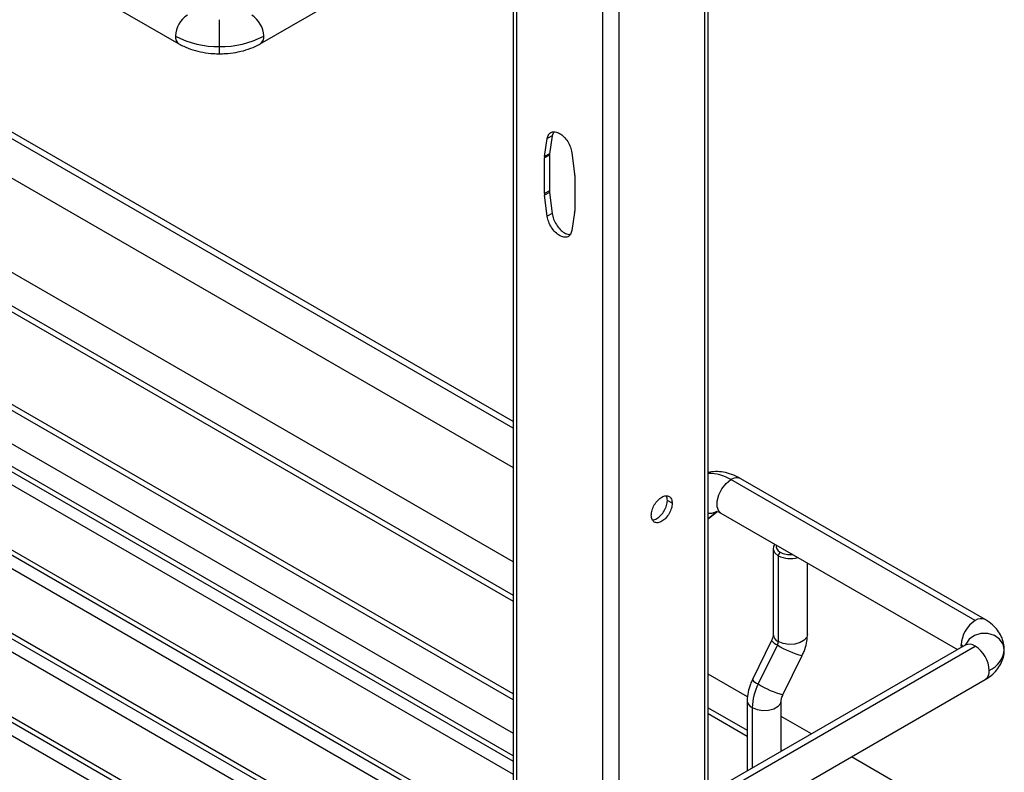
# Paper-space layout 'Sheet2' of a CAD drawing. Units: inches. Extents: x 0.1 to 16.8, y 0.1 to 10.9.
# Drawn here: x 4.6 to 5.5, y 4 to 4.7 of the extents above; entities that cross this region are included whole.
import ezdxf

# ---------------------------------------------------------------- set-up
doc = ezdxf.new("R2010")
doc.units = ezdxf.units.IN
doc.header["$MEASUREMENT"] = 0

psp = doc.layouts.new('Sheet2')

# ---------------------------------------------------------------- linework, layer by layer
at = {"color": 7, "linetype": 'Continuous', "lineweight": 25}
for p, q in [((5.20683, 3.56482), (5.20683, 7.90194)), ((5.20395, 3.5608), (5.20395, 7.90028)), ((5.12948, 7.85729), (5.12948, 3.51781)), ((2.98443, 5.68426), (4.74871, 4.66576)), ((5.03821, 4.33272), (3.94082, 4.96623)), ((5.03821, 4.33854), (3.94944, 4.96708)), ((3.93221, 4.93725), (5.03821, 4.29877)), ((5.03821, 4.21716), (3.80868, 4.92696)), ((5.03821, 4.04895), (3.57465, 4.89385)), ((3.80868, 4.89785), (5.03821, 4.18806)), ((3.80868, 4.89286), (5.03821, 4.18307)), ((3.56962, 4.89228), (5.03821, 4.04448)), ((3.56776, 4.88191), (5.03821, 4.03304)), ((3.50698, 4.85612), (5.03821, 3.97216)), ((5.03821, 3.97663), (3.51201, 4.85769)), ((3.50512, 4.84575), (5.03821, 3.96072)), ((5.0255, 3.91165), (3.45649, 4.81742)), ((3.45649, 4.81295), (5.02163, 3.90942)), ((5.03821, 4.10264), (3.80868, 4.81243)), ((3.45649, 4.80151), (5.01172, 3.90369)), ((5.03821, 4.09764), (3.80868, 4.80744)), ((4.81915, 4.66576), (5.04917, 4.79855)), ((5.03821, 4.79222), (5.03821, 3.91853)), ((5.04109, 4.79388), (5.04109, 3.91984)), ((3.38171, 4.78381), (4.959, 3.87326)), ((4.96286, 3.87549), (3.38674, 4.78537)), ((5.11556, 4.7812), (5.11556, 3.51781)), ((3.3813, 4.77259), (4.94908, 3.86753)), ((4.78393, 4.66337), (4.78393, 4.68665)), ((4.78393, 4.65713), (4.78393, 4.66337)), ((5.07185, 4.58615), (5.06767, 4.58373)), ((5.07185, 4.58615), (5.06954, 4.57049)), ((5.073, 4.58933), (5.07185, 4.58615)), ((5.06536, 4.56808), (5.06767, 4.58373)), ((5.06946, 4.5693), (5.06528, 4.56689)), ((5.06954, 4.57049), (5.06536, 4.56808)), ((5.06946, 4.5693), (5.06946, 4.5384)), ((5.08899, 4.57143), (5.09129, 4.55311)), ((5.06528, 4.53599), (5.06528, 4.56689)), ((5.09138, 4.55182), (5.09138, 4.52093)), ((5.06946, 4.5384), (5.06528, 4.53599)), ((5.06954, 4.53711), (5.06536, 4.5347)), ((5.06954, 4.53711), (5.07185, 4.51879)), ((5.06767, 4.51638), (5.06536, 4.5347)), ((5.07185, 4.51879), (5.06767, 4.51638)), ((5.09129, 4.51973), (5.08899, 4.50408)), ((4.5435, 4.35413), (5.03821, 4.06854)), ((5.43815, 4.16614), (5.22663, 4.28824)), ((5.44676, 4.16699), (5.23524, 4.2891)), ((5.17577, 4.26784), (5.17159, 4.27025)), ((5.21466, 4.2606), (5.20683, 4.25441)), ((5.20683, 4.25425), (5.21447, 4.26029)), ((5.21802, 4.25926), (5.42283, 4.14102)), ((5.26331, 4.22841), (5.26331, 4.15407)), ((5.26763, 4.22238), (5.26937, 4.2254)), ((5.26763, 4.22238), (5.26763, 4.14804)), ((5.29284, 4.15407), (5.29284, 4.21607)), ((5.42954, 4.14489), (5.20683, 4.01633)), ((5.20683, 4.01051), (5.43815, 4.14404)), ((5.26182, 4.14887), (5.2452, 4.11502)), ((5.26688, 4.14512), (5.25027, 4.11126)), ((5.42612, 4.14292), (5.42597, 4.14504)), ((5.27171, 4.10201), (5.28833, 4.13586)), ((5.24103, 4.10007), (5.20683, 4.11982)), ((5.20683, 3.97655), (5.44676, 4.11506)), ((5.24069, 4.09681), (5.24069, 4.03588)), ((5.27022, 4.05292), (5.27022, 4.09681)), ((5.20683, 4.09072), (5.24069, 4.07117)), ((5.20683, 4.08572), (5.24069, 4.06618)), ((5.24502, 4.09078), (5.24502, 4.03837)), ((5.29647, 4.06807), (5.27022, 4.08323)), ((5.27022, 4.05413), (5.27126, 4.05352)), ((5.43335, 3.98905), (5.33092, 4.04819))]:
    psp.add_line(p, q, dxfattribs=at)
at = {"color": 7, "linetype": 'Continuous', "lineweight": 25, "flags": 128}
for points in [[(5.21802, 4.25926), (5.21608, 4.26106), (5.21464, 4.26481), (5.21464, 4.2697), (5.21608, 4.27512), (5.2188, 4.28043), (5.22247, 4.28499), (5.22663, 4.28824)], [(5.21466, 4.2606), (5.20994, 4.25907), (5.20683, 4.25907)], [(5.26763, 4.22238), (5.26469, 4.22481), (5.26337, 4.22767), (5.26381, 4.23061), (5.26487, 4.23222)], [(5.29284, 4.15407), (5.29233, 4.15186), (5.29017, 4.14918), (5.28654, 4.14709), (5.28189, 4.14583), (5.27679, 4.14558), (5.27183, 4.14634), (5.26763, 4.14804)], [(5.4633, 4.14102), (5.46226, 4.14583), (5.45927, 4.15006), (5.45469, 4.1532), (5.44907, 4.15488), (5.44308, 4.15488), (5.43746, 4.1532), (5.43288, 4.15006), (5.42989, 4.14583), (5.42955, 4.145)], [(5.24502, 4.09078), (5.24922, 4.08908), (5.25417, 4.08832), (5.25928, 4.08857), (5.26392, 4.08983), (5.26755, 4.09192), (5.26972, 4.0946), (5.27022, 4.0969)]]:
    psp.add_lwpolyline(points, dxfattribs=at)
at = {"color": 7, "linetype": 'Continuous', "lineweight": 25}
for centre, radius, start, end in [((4.76832, 4.67149), 0.02269, 122.60548, 177.39452), ((4.79955, 4.67149), 0.02269, 2.60548, 57.39452), ((4.75305, 4.67179), 0.00743, 174.38039, 234.29319), ((4.78237, 4.74146), 0.07811, 241.95976, 271.1441), ((4.78549, 4.74146), 0.07811, 268.8559, 298.04024), ((4.81519, 4.67163), 0.00708, 304.03727, 7.25775), ((5.07767, 4.56932), 0.00822, 171.79167, 180.16816), ((5.0735, 4.56691), 0.00822, 171.79167, 180.16816), ((5.08101, 4.5518), 0.01037, 0.13325, 7.30525), ((5.07565, 4.53602), 0.01037, 180.13325, 187.30525), ((5.07983, 4.53843), 0.01037, 180.13325, 187.30525), ((5.08316, 4.5209), 0.00822, 351.79167, 0.16816), ((5.20814, 4.2593), 0.03435, 57.42756, 92.17671), ((5.23162, 4.28174), 0.0082, 63.79572, 127.51474), ((5.27817, 4.24307), 0.02321, 243.01182, 286.27472), ((5.45241, 4.14384), 0.02647, 122.60548, 177.39452), ((5.44315, 4.15957), 0.00826, 64.03698, 127.25406), ((5.27032, 4.15453), 0.00703, 183.79655, 247.52359), ((5.2707, 4.15556), 0.01112, 216.99578, 249.91729), ((5.26082, 4.14823), 0.00682, 332.81656, 358.4135), ((5.30455, 4.2029), 0.06897, 236.90381, 256.39791), ((5.42234, 4.1386), 0.00739, 44.50907, 60.62307), ((5.4331, 4.137), 0.00866, 54.38242, 114.30712), ((5.42388, 4.12174), 0.02647, 2.60548, 57.39452), ((5.44113, 4.14323), 0.02228, 294.37466, 354.3052), ((5.44189, 4.12201), 0.00849, 305.01333, 6.29885), ((5.29272, 4.08946), 0.04772, 152.81655, 178.4135), ((5.25409, 4.12171), 0.01112, 216.99484, 249.91762), ((5.28793, 4.16905), 0.06898, 236.90423, 256.39757), ((5.2477, 4.09727), 0.00703, 183.8208, 247.52102)]:
    psp.add_arc(centre, radius, start, end, dxfattribs=at)
for start_param, end_param in [(2.974716, 3.926986), (3.926991, 4.879263)]:
    psp.add_ellipse((5.27807, 4.23042), major_axis=(0.0123, 0), ratio=0.577288, start_param=start_param, end_param=end_param, dxfattribs=at)
for points, knots in [([(4.74871, 4.66576), (4.75008, 4.66502), (4.75389, 4.66296), (4.76082, 4.66034), (4.7695, 4.65824), (4.77732, 4.65725), (4.78216, 4.65716), (4.78393, 4.65713)], [0, 0, 0, 0, 0.136153, 0.378387, 0.61993, 0.860523, 1, 1, 1, 1]), ([(4.78393, 4.65713), (4.78559, 4.65716), (4.79032, 4.65724), (4.79805, 4.65818), (4.80682, 4.66027), (4.81386, 4.6629), (4.81775, 4.665), (4.81915, 4.66576)], [0, 0, 0, 0, 0.130456, 0.371145, 0.613926, 0.860121, 1, 1, 1, 1]), ([(5.07185, 4.51879), (5.07218, 4.51718), (5.07283, 4.51394), (5.07536, 4.50904), (5.07869, 4.50483), (5.08248, 4.50191), (5.08573, 4.50051), (5.08732, 4.50079), (5.08783, 4.50089)], [0, 0, 0, 0, 0.182286, 0.364571, 0.546857, 0.729142, 0.911428, 1, 1, 1, 1]), ([(5.23524, 4.2891), (5.2338, 4.28987), (5.23006, 4.2919), (5.22384, 4.29412), (5.21676, 4.29528), (5.21102, 4.29532), (5.20783, 4.29447), (5.20683, 4.2942)], [0, 0, 0, 0, 0.16035, 0.416967, 0.660948, 0.893853, 1, 1, 1, 1]), ([(5.17159, 4.27025), (5.17154, 4.27165), (5.17149, 4.27325), (5.17071, 4.27408), (5.17061, 4.27418)], [0, 0, 0, 0, 0.871379, 1, 1, 1, 1]), ([(5.15865, 4.25346), (5.15879, 4.25343), (5.1599, 4.25317), (5.16258, 4.25441), (5.16609, 4.25715), (5.16909, 4.26124), (5.17118, 4.26591), (5.17145, 4.2688), (5.17159, 4.27025)], [0, 0, 0, 0, 0.028543, 0.222835, 0.417126, 0.611417, 0.805709, 1, 1, 1, 1]), ([(5.21434, 4.26075), (5.21431, 4.26075), (5.21422, 4.26074), (5.21552, 4.26056), (5.21724, 4.25967), (5.21802, 4.25926)], [0, 0, 0, 0, 0.213564, 0.641252, 1, 1, 1, 1]), ([(5.4633, 4.14102), (5.46318, 4.14291), (5.46293, 4.14688), (5.46088, 4.15261), (5.45761, 4.15793), (5.453, 4.16293), (5.44897, 4.16555), (5.44676, 4.16699)], [0, 0, 0, 0, 0.1755427, 0.3687688, 0.5609045, 0.758516, 1, 1, 1, 1]), ([(5.26331, 4.15407), (5.2633, 4.15387), (5.26329, 4.15341), (5.26303, 4.15198), (5.2625, 4.15033), (5.26199, 4.14924), (5.2618, 4.14883)], [0, 0, 0, 0, 0.223342, 0.509883, 0.817186, 1, 1, 1, 1]), ([(5.28828, 4.13576), (5.28885, 4.13701), (5.29048, 4.14052), (5.29221, 4.14643), (5.29282, 4.15131), (5.29284, 4.1538), (5.29284, 4.15407)], [0, 0, 0, 0, 0.211008, 0.592479, 0.955685, 1, 1, 1, 1]), ([(5.43026, 4.14538), (5.43019, 4.14532), (5.43012, 4.14524), (5.42963, 4.14495), (5.42954, 4.14489)], [0, 0, 0, 0, 0.8149455, 1, 1, 1, 1]), ([(5.44676, 4.11506), (5.44808, 4.11588), (5.45138, 4.11793), (5.45581, 4.12196), (5.45969, 4.12716), (5.46224, 4.13286), (5.46321, 4.1376), (5.46328, 4.14032), (5.4633, 4.14102)], [0, 0, 0, 0, 0.142574, 0.354214, 0.554128, 0.746376, 0.934595, 1, 1, 1, 1]), ([(5.2452, 4.11502), (5.24463, 4.11376), (5.24302, 4.11025), (5.24116, 4.10409), (5.24085, 4.09928), (5.24069, 4.09681)], [0, 0, 0, 0, 0.21232, 0.596237, 1, 1, 1, 1]), ([(5.27022, 4.09681), (5.27022, 4.09701), (5.27024, 4.09747), (5.27049, 4.09889), (5.27102, 4.10053), (5.27153, 4.10161), (5.27171, 4.10201)], [0, 0, 0, 0, 0.224672, 0.512919, 0.822052, 1, 1, 1, 1])]:
    psp.add_open_spline(points, degree=3, knots=knots, dxfattribs=at)
for points in [[(5.06767, 4.58373), (5.068, 4.58497), (5.06865, 4.58745), (5.07119, 4.58944), (5.07451, 4.58979), (5.07833, 4.58837), (5.08215, 4.58538), (5.08547, 4.58119), (5.08801, 4.57628), (5.08866, 4.57305), (5.08899, 4.57143)], [(5.08899, 4.50408), (5.08866, 4.50284), (5.08801, 4.50036), (5.08547, 4.49837), (5.08215, 4.49802), (5.07833, 4.49944), (5.07451, 4.50243), (5.07119, 4.50662), (5.06865, 4.51153), (5.068, 4.51476), (5.06767, 4.51638)], [(5.15767, 4.25739), (5.15781, 4.25884), (5.15808, 4.26173), (5.16017, 4.26642), (5.16316, 4.27047), (5.16672, 4.27334), (5.17027, 4.27457), (5.17327, 4.27398), (5.17536, 4.27171), (5.17563, 4.26913), (5.17577, 4.26784)], [(5.17577, 4.26784), (5.17563, 4.26639), (5.17536, 4.2635), (5.17327, 4.25882), (5.17027, 4.25477), (5.16672, 4.2519), (5.16316, 4.25066), (5.16017, 4.25126), (5.15808, 4.25353), (5.15781, 4.25611), (5.15767, 4.25739)]]:
    psp.add_open_spline(points, degree=3, dxfattribs=at)

doc.saveas('drawing.dxf')
